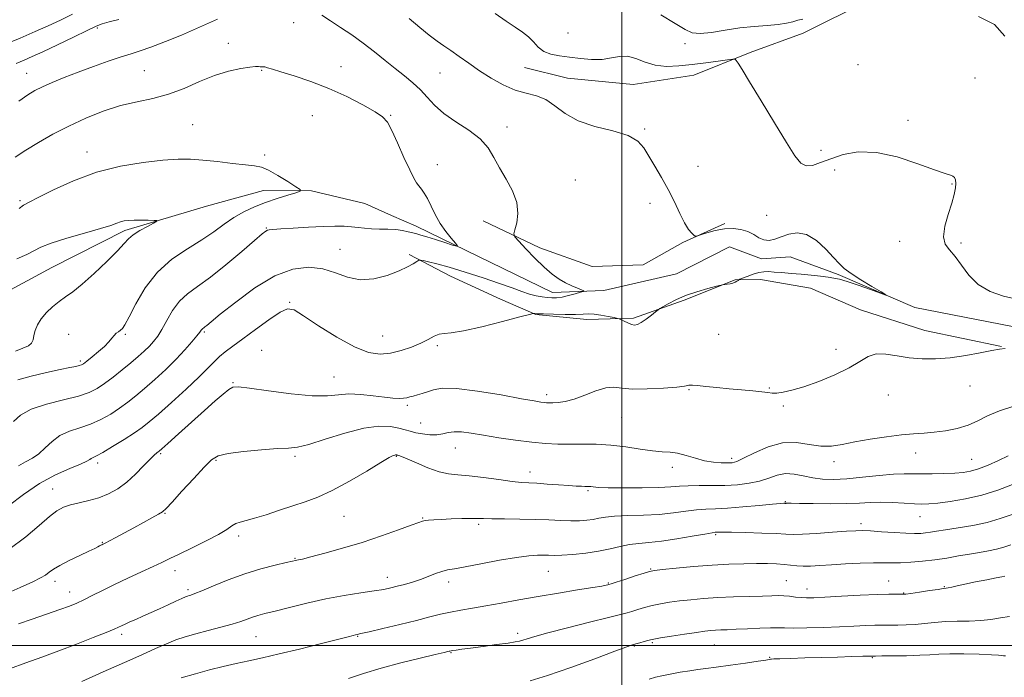
# Model space of a CAD drawing. Extents: x 2124800 to 2127700, y 292300 to 295200.
# Drawn here: x 2125808 to 2126122, y 293990 to 294200 of the extents above; entities that cross this region are included whole.
import ezdxf

# ---------------------------------------------------------------- set-up
doc = ezdxf.new("R2010")
doc.units = 0
doc.header["$MEASUREMENT"] = 0
doc.linetypes.add('rvrstm', pattern=[117.1, 50, -3.9, 0.5, -3.9, 0.5, -3.9, 0.5, -3.9, 50])
for name, color, linetype, lineweight in [('BREAKLINE DTM HARD', 7, 'Continuous', 0), ('CONTOUR INDEX', 41, 'Continuous', 13), ('CONTOUR INTERMEDIATE', 44, 'Continuous', 0), ('GRID LINE', 7, 'Continuous', 0), ('SPOT ELEVATION DTM', 2, 'Continuous', 13), ('STREAM - RIVER SINGLE LINE', 142, 'rvrstm', 0)]:
    doc.layers.add(name, color=color, linetype=linetype, lineweight=lineweight)

msp = doc.modelspace()

# ---------------------------------------------------------------- linework, layer by layer
at = {"layer": 'BREAKLINE DTM HARD'}
for points in [[(2126116.85, 294218.41, 999.41), (2126078.73, 294206.09, 998.3), (2126057.93, 294195.68, 997.45), (2126040.99, 294189.54, 996.3), (2126022.99, 294182.33, 995.19), (2126003.56, 294179.36, 994.92), (2125982.66, 294181.33, 994.73), (2125968.84, 294184.76, 995.11)], [(2126032.86, 294134.92, 994.16), (2126019.45, 294128.81, 993.93), (2126006.77, 294121.64, 993.89), (2125990.5, 294121.16, 993.35), (2125973.82, 294127.06, 992.74), (2125955.71, 294135.77, 991.17)], [(2126121.25, 294095.59, 995.96), (2126096.8, 294100.72, 995.34), (2126076.23, 294107.29, 995.31), (2126060.25, 294114.25, 994.62), (2126044.31, 294116.96, 994.39), (2126036.17, 294116.9, 993.93), (2126019.94, 294110.41, 994.23), (2126003.71, 294104.63, 993.77), (2125988.85, 294104.17, 994.5), (2125972.56, 294105.82, 994.08), (2125961.2, 294110.69, 992.97), (2125945.23, 294118, 992.81), (2125932.08, 294124.98, 991.74)]]:
    msp.add_polyline3d(points, dxfattribs=at)
at = {"layer": 'CONTOUR INDEX', "flags": 128}
for points, elevation in [([(2125806.185, 294156.082), (2125809.567, 294158.373), (2125813.582, 294160.828), (2125818.181, 294163.396), (2125823.262, 294165.992), (2125828.699, 294168.509), (2125834.289, 294170.766), (2125839.808, 294172.563), (2125845.085, 294173.813), (2125850.172, 294174.867), (2125855.173, 294176.188), (2125860.16, 294178.082), (2125865.08, 294180.241), (2125869.845, 294182.201), (2125874.326, 294183.595), (2125878.217, 294184.45), (2125881.168, 294184.889), (2125882.958, 294185.039), (2125883.89, 294185.025), (2125884.395, 294184.973), (2125884.843, 294184.975), (2125885.349, 294184.984), (2125885.962, 294184.917), (2125886.812, 294184.69), (2125888.335, 294184.203), (2125891.046, 294183.352), (2125895.273, 294182.053), (2125900.597, 294180.293), (2125906.414, 294178.08), (2125912.132, 294175.488), (2125917.212, 294172.862), (2125921.126, 294170.614), (2125923.565, 294168.948), (2125925.091, 294167.232), (2125926.483, 294164.626), (2125928.318, 294160.623), (2125930.369, 294156.036), (2125932.209, 294152.011), (2125933.519, 294149.403), (2125934.429, 294147.903), (2125935.177, 294146.911), (2125935.966, 294145.896), (2125936.856, 294144.597), (2125937.868, 294142.824), (2125939.028, 294140.464), (2125940.375, 294137.733), (2125941.951, 294134.929), (2125943.737, 294132.332), (2125945.468, 294130.152), (2125946.821, 294128.58), (2125947.492, 294127.757), (2125947.261, 294127.61), (2125945.932, 294128.011), (2125943.467, 294128.811), (2125940.478, 294129.771), (2125937.737, 294130.627), (2125935.812, 294131.188), (2125934.459, 294131.547), (2125933.229, 294131.866), (2125931.748, 294132.263), (2125929.923, 294132.667), (2125927.738, 294132.963), (2125925.218, 294133.076), (2125922.566, 294133.096), (2125920.031, 294133.153), (2125917.786, 294133.341), (2125915.705, 294133.604), (2125913.588, 294133.848), (2125911.22, 294133.993), (2125908.311, 294134.017), (2125904.555, 294133.909), (2125899.863, 294133.677), (2125895.011, 294133.393), (2125890.99, 294133.143), (2125888.529, 294132.988), (2125887.304, 294132.885), (2125886.73, 294132.764), (2125886.204, 294132.477), (2125885.067, 294131.56), (2125882.643, 294129.47), (2125878.538, 294125.922), (2125873.492, 294121.661), (2125868.523, 294117.693), (2125864.444, 294114.74), (2125861.226, 294112.404), (2125858.631, 294110.006), (2125856.453, 294107.065), (2125854.607, 294103.902), (2125853.041, 294101.034), (2125851.683, 294098.844), (2125850.395, 294097.16), (2125849.02, 294095.674), (2125847.416, 294094.115), (2125845.484, 294092.373), (2125843.14, 294090.374), (2125840.372, 294088.106), (2125837.456, 294085.796), (2125834.737, 294083.729), (2125832.383, 294082.112), (2125829.84, 294080.831), (2125826.373, 294079.691), (2125821.552, 294078.509), (2125816.164, 294077.158), (2125811.3, 294075.523), (2125807.816, 294073.574), (2125805.61, 294071.627)], 990), ([(2126123.418, 294060.594), (2126120.384, 294059.094), (2126117.06, 294057.636), (2126113.959, 294056.45), (2126111.419, 294055.7), (2126109.067, 294055.296), (2126106.351, 294055.088), (2126102.912, 294054.949), (2126099.159, 294054.866), (2126095.694, 294054.852), (2126092.886, 294054.896), (2126090.177, 294054.893), (2126086.776, 294054.717), (2126082.164, 294054.292), (2126076.91, 294053.758), (2126071.851, 294053.304), (2126067.632, 294053.095), (2126064.121, 294053.174), (2126060.99, 294053.555), (2126057.973, 294054.191), (2126055.051, 294054.774), (2126052.262, 294054.935), (2126049.607, 294054.428), (2126046.917, 294053.504), (2126043.983, 294052.535), (2126040.642, 294051.824), (2126036.921, 294051.387), (2126032.897, 294051.168), (2126028.697, 294051.102), (2126024.657, 294051.096), (2126021.167, 294051.05), (2126018.39, 294050.891), (2126015.598, 294050.674), (2126011.835, 294050.481), (2126006.537, 294050.379), (2126000.69, 294050.367), (2125995.67, 294050.425), (2125992.508, 294050.534), (2125990.863, 294050.658), (2125990.051, 294050.759), (2125989.475, 294050.81), (2125988.892, 294050.828), (2125988.146, 294050.84), (2125987.068, 294050.875), (2125985.436, 294050.958), (2125983.015, 294051.112), (2125979.723, 294051.347), (2125976.09, 294051.608), (2125972.801, 294051.825), (2125970.284, 294051.961), (2125967.939, 294052.123), (2125964.909, 294052.45), (2125960.637, 294053.026), (2125955.756, 294053.693), (2125951.2, 294054.238), (2125947.634, 294054.54), (2125944.657, 294054.857), (2125941.602, 294055.543), (2125938.028, 294056.815), (2125934.407, 294058.343), (2125931.434, 294059.663), (2125929.624, 294060.424), (2125928.749, 294060.732), (2125928.398, 294060.811), (2125928.221, 294060.845), (2125928.107, 294060.874), (2125928.007, 294060.9), (2125927.877, 294060.922), (2125927.688, 294060.922), (2125927.42, 294060.878), (2125926.943, 294060.703), (2125925.695, 294060.037), (2125923.008, 294058.454), (2125918.503, 294055.735), (2125912.97, 294052.482), (2125907.488, 294049.503), (2125902.869, 294047.398), (2125898.843, 294045.928), (2125894.869, 294044.645), (2125890.586, 294043.22), (2125886.343, 294041.798), (2125882.665, 294040.639), (2125879.943, 294039.916), (2125878.022, 294039.445), (2125876.61, 294038.951), (2125875.364, 294038.191), (2125873.734, 294037.054), (2125871.118, 294035.459), (2125867.182, 294033.403), (2125862.657, 294031.196), (2125858.544, 294029.225), (2125855.528, 294027.75), (2125853.055, 294026.531), (2125850.255, 294025.201), (2125846.507, 294023.491), (2125842.168, 294021.515), (2125837.839, 294019.488), (2125834.019, 294017.596), (2125830.784, 294015.934), (2125828.107, 294014.569), (2125825.86, 294013.516), (2125823.508, 294012.562), (2125820.419, 294011.439), (2125816.212, 294009.972), (2125811.527, 294008.361), (2125807.259, 294006.898)], 1000), ([(2126123.88, 294009.217), (2126120.934, 294008.799), (2126117.923, 294008.319), (2126114.649, 294007.939), (2126110.99, 294007.773), (2126107.145, 294007.719), (2126103.389, 294007.623), (2126099.937, 294007.374), (2126096.752, 294007.043), (2126093.737, 294006.746), (2126090.841, 294006.571), (2126088.207, 294006.502), (2126086.024, 294006.498), (2126084.363, 294006.515), (2126082.805, 294006.517), (2126080.811, 294006.463), (2126077.943, 294006.329), (2126074.17, 294006.14), (2126069.564, 294005.936), (2126064.322, 294005.753), (2126059.146, 294005.622), (2126054.863, 294005.57), (2126051.997, 294005.607), (2126049.857, 294005.667), (2126047.447, 294005.664), (2126044.065, 294005.541), (2126040.17, 294005.346), (2126036.516, 294005.156), (2126033.685, 294005.029), (2126031.577, 294004.948), (2126029.924, 294004.874), (2126028.414, 294004.766), (2126026.564, 294004.558), (2126023.851, 294004.183), (2126020.012, 294003.609), (2126015.825, 294002.962), (2126012.329, 294002.407), (2126010.264, 294002.058), (2126009.178, 294001.831), (2126008.32, 294001.591), (2126007.119, 294001.241), (2126005.719, 294000.837), (2126004.445, 294000.475), (2126003.367, 294000.159), (2126001.546, 293999.534), (2125997.79, 293998.155), (2125991.399, 293995.773), (2125983.645, 293992.932), (2125976.29, 293990.376), (2125970.697, 293988.669)], 1010)]:
    msp.add_lwpolyline(points, dxfattribs=dict(at, elevation=elevation))
at = {"layer": 'CONTOUR INTERMEDIATE', "flags": 128}
for points, elevation in [([(2125802.179, 294191.895), (2125807.794, 294194.176), (2125812.524, 294196.215), (2125816.698, 294198.105), (2125820.62, 294199.933), (2125824.511, 294201.761)], 996), ([(2125904.147, 294201.521), (2125906.875, 294199.707), (2125910.116, 294197.581), (2125913.701, 294195.186), (2125917.388, 294192.568), (2125920.968, 294189.79), (2125924.373, 294187.007), (2125927.57, 294184.392), (2125930.528, 294182.061), (2125933.223, 294179.882), (2125935.631, 294177.664), (2125937.812, 294175.262), (2125940.15, 294172.705), (2125943.108, 294170.071), (2125946.942, 294167.416), (2125951.069, 294164.724), (2125954.693, 294161.956), (2125957.256, 294159.072), (2125959.129, 294156.007), (2125960.92, 294152.694), (2125963.037, 294149.101), (2125965.085, 294145.357), (2125966.472, 294141.627), (2125966.792, 294138.102), (2125966.389, 294135.076), (2125965.796, 294132.864), (2125965.501, 294131.597), (2125965.827, 294130.659), (2125967.052, 294129.245), (2125969.315, 294126.802), (2125972.2, 294123.784), (2125975.148, 294120.894), (2125977.722, 294118.684), (2125979.964, 294117.09), (2125982.038, 294115.898), (2125984.04, 294114.932), (2125985.813, 294114.176), (2125987.131, 294113.657), (2125987.797, 294113.367), (2125987.715, 294113.166), (2125986.815, 294112.883), (2125985.115, 294112.404), (2125982.984, 294111.845), (2125980.878, 294111.38), (2125979.14, 294111.143), (2125977.653, 294111.112), (2125976.186, 294111.223), (2125974.543, 294111.435), (2125972.669, 294111.789), (2125970.541, 294112.347), (2125968.081, 294113.168), (2125964.983, 294114.29), (2125960.884, 294115.751), (2125955.637, 294117.527), (2125949.96, 294119.363), (2125944.787, 294120.944), (2125940.863, 294122.031), (2125938.17, 294122.684), (2125936.501, 294123.036), (2125935.609, 294123.19), (2125935.083, 294123.113), (2125934.472, 294122.738), (2125933.368, 294122.019), (2125931.539, 294120.993), (2125928.793, 294119.714), (2125925.059, 294118.314), (2125920.745, 294117.216), (2125916.378, 294116.916), (2125912.344, 294117.713), (2125908.467, 294119.106), (2125904.428, 294120.395), (2125899.945, 294120.936), (2125894.878, 294120.303), (2125889.12, 294118.122), (2125882.753, 294114.292), (2125876.607, 294109.79), (2125871.7, 294105.863), (2125868.758, 294103.453), (2125867.353, 294102.297), (2125866.766, 294101.827), (2125866.395, 294101.558), (2125866.102, 294101.346), (2125865.866, 294101.128), (2125865.627, 294100.811), (2125865.17, 294100.177), (2125864.241, 294098.976), (2125862.642, 294097.031), (2125860.389, 294094.464), (2125857.554, 294091.467), (2125854.254, 294088.247), (2125850.794, 294085.06), (2125847.522, 294082.174), (2125844.685, 294079.778), (2125842.108, 294077.742), (2125839.51, 294075.856), (2125836.667, 294073.973), (2125833.57, 294072.195), (2125830.265, 294070.688), (2125826.833, 294069.53), (2125823.485, 294068.453), (2125820.466, 294067.102), (2125817.944, 294065.249), (2125815.774, 294063.17), (2125813.736, 294061.267), (2125811.647, 294059.824), (2125809.485, 294058.645), (2125807.264, 294057.415)], 992), ([(2125959.496, 294202.068), (2125963.034, 294199.538), (2125965.949, 294197.608), (2125968.286, 294196.065), (2125970.168, 294194.579), (2125971.742, 294192.92), (2125973.274, 294191.267), (2125975.056, 294189.901), (2125977.323, 294189.018), (2125980.074, 294188.481), (2125983.255, 294188.07), (2125986.766, 294187.637), (2125990.351, 294187.324), (2125993.712, 294187.347), (2125996.639, 294187.801), (2125999.267, 294188.303), (2126001.82, 294188.347), (2126004.498, 294187.606), (2126007.409, 294186.466), (2126010.637, 294185.49), (2126014.245, 294185.114), (2126018.194, 294185.255), (2126022.424, 294185.703), (2126026.783, 294186.266), (2126030.768, 294186.818), (2126033.787, 294187.252), (2126035.447, 294187.469), (2126036.155, 294187.405), (2126036.519, 294187.005), (2126037.115, 294186.101), (2126038.399, 294184.069), (2126040.794, 294180.17), (2126044.491, 294174.069), (2126048.743, 294167.033), (2126052.57, 294160.731), (2126055.255, 294156.474), (2126057.145, 294154.152), (2126058.855, 294153.296), (2126060.911, 294153.466), (2126063.502, 294154.333), (2126066.733, 294155.597), (2126070.707, 294156.912), (2126075.534, 294157.771), (2126081.323, 294157.624), (2126087.976, 294156.155), (2126094.562, 294153.997), (2126099.94, 294152.018), (2126103.282, 294150.87), (2126104.994, 294150.348), (2126105.793, 294150.028), (2126106.277, 294149.55), (2126106.572, 294148.799), (2126106.681, 294147.722), (2126106.592, 294146.242), (2126106.219, 294144.195), (2126105.458, 294141.393), (2126104.313, 294137.798), (2126103.231, 294133.98), (2126102.765, 294130.658), (2126103.318, 294128.31), (2126104.679, 294126.452), (2126106.487, 294124.358), (2126108.487, 294121.523), (2126110.853, 294118.33), (2126113.869, 294115.382), (2126117.69, 294113.16), (2126121.962, 294111.656), (2126126.203, 294110.739)], 996), ([(2126012.48, 294201.575), (2126017.063, 294198.841), (2126020.181, 294196.927), (2126022.485, 294195.874), (2126025.026, 294195.592), (2126028.598, 294195.955), (2126032.974, 294196.664), (2126037.671, 294197.383), (2126042.246, 294197.856), (2126046.411, 294198.166), (2126049.917, 294198.475), (2126052.6, 294198.906), (2126054.632, 294199.402), (2126056.273, 294199.862), (2126057.788, 294200.218)], 998), ([(2125932.053, 294200.381), (2125935.398, 294197.54), (2125938.457, 294195.042), (2125940.959, 294193.187), (2125943.149, 294191.704), (2125945.402, 294190.18), (2125948.023, 294188.294), (2125951.056, 294186.093), (2125954.478, 294183.717), (2125958.233, 294181.326), (2125962.125, 294179.172), (2125965.93, 294177.529), (2125969.462, 294176.526), (2125972.713, 294175.716), (2125975.717, 294174.51), (2125978.599, 294172.506), (2125981.842, 294170.067), (2125986.02, 294167.744), (2125991.412, 294165.941), (2125997.125, 294164.468), (2126001.971, 294162.99), (2126005.101, 294161.215), (2126007.028, 294159.033), (2126008.601, 294156.377), (2126010.491, 294153.213), (2126012.637, 294149.636), (2126014.797, 294145.774), (2126016.77, 294141.801), (2126018.513, 294138.087), (2126020.026, 294135.052), (2126021.303, 294132.999), (2126022.309, 294131.778), (2126023.005, 294131.126), (2126023.434, 294130.825), (2126023.983, 294130.847), (2126025.121, 294131.212), (2126027.17, 294131.888), (2126029.859, 294132.643), (2126032.767, 294133.196), (2126035.536, 294133.32), (2126038.05, 294133.01), (2126040.257, 294132.316), (2126042.134, 294131.332), (2126043.794, 294130.334), (2126045.378, 294129.642), (2126047.023, 294129.5), (2126048.835, 294129.856), (2126050.912, 294130.58), (2126053.326, 294131.46), (2126056.052, 294131.945), (2126059.04, 294131.401), (2126062.185, 294129.445), (2126065.177, 294126.694), (2126067.653, 294124.019), (2126069.43, 294122.056), (2126071.047, 294120.525), (2126073.222, 294118.913), (2126076.399, 294116.876), (2126079.916, 294114.746), (2126082.833, 294113.021), (2126084.362, 294112.101), (2126084.306, 294111.988), (2126082.616, 294112.584), (2126079.421, 294113.743), (2126075.555, 294115.121), (2126072.029, 294116.326), (2126069.569, 294117.066), (2126067.759, 294117.456), (2126065.901, 294117.712), (2126063.451, 294118.007), (2126060.5, 294118.34), (2126057.296, 294118.665), (2126054.087, 294118.947), (2126051.122, 294119.18), (2126048.651, 294119.369), (2126046.816, 294119.499), (2126045.329, 294119.485), (2126043.796, 294119.223), (2126041.956, 294118.664), (2126040.082, 294117.977), (2126038.584, 294117.383), (2126037.747, 294117.042), (2126037.373, 294116.864), (2126037.14, 294116.698), (2126036.78, 294116.431), (2126036.234, 294116.108), (2126035.495, 294115.812), (2126034.59, 294115.609), (2126033.678, 294115.491), (2126032.952, 294115.429), (2126032.472, 294115.378), (2126031.766, 294115.22), (2126030.231, 294114.822), (2126027.473, 294114.085), (2126023.954, 294113.056), (2126020.347, 294111.821), (2126017.228, 294110.483), (2126014.783, 294109.23), (2126013.099, 294108.267), (2126012.163, 294107.71), (2126011.558, 294107.294), (2126010.765, 294106.662), (2126009.417, 294105.582), (2126007.758, 294104.305), (2126006.183, 294103.207), (2126004.981, 294102.586), (2126004.012, 294102.425), (2126003.029, 294102.627), (2126001.867, 294103.084), (2126000.694, 294103.635), (2125999.76, 294104.108), (2125999.19, 294104.385), (2125998.616, 294104.565), (2125997.546, 294104.804), (2125995.66, 294105.199), (2125993.333, 294105.634), (2125991.112, 294105.934), (2125989.346, 294105.979), (2125987.593, 294105.87), (2125985.215, 294105.758), (2125981.832, 294105.76), (2125978.104, 294105.851), (2125974.95, 294105.966), (2125973.057, 294106.055), (2125972.196, 294106.112), (2125971.903, 294106.146), (2125971.628, 294106.121), (2125970.457, 294105.826), (2125967.386, 294105.011), (2125961.879, 294103.558), (2125955.267, 294101.888), (2125949.349, 294100.558), (2125945.474, 294099.953), (2125943.206, 294099.768), (2125941.656, 294099.527), (2125940.06, 294098.861), (2125938.142, 294097.831), (2125935.745, 294096.607), (2125932.786, 294095.356), (2125929.469, 294094.244), (2125926.069, 294093.436), (2125922.728, 294093.13), (2125919.055, 294093.668), (2125914.526, 294095.427), (2125908.905, 294098.547), (2125903.097, 294102.222), (2125898.294, 294105.41), (2125895.28, 294107.247), (2125893.209, 294107.594), (2125890.825, 294106.493), (2125887.229, 294104.1), (2125882.949, 294101.037), (2125878.867, 294098.044), (2125875.674, 294095.69), (2125873.292, 294093.874), (2125871.448, 294092.325), (2125869.817, 294090.747), (2125867.848, 294088.742), (2125864.937, 294085.883), (2125860.752, 294081.971), (2125856.061, 294077.696), (2125851.904, 294073.974), (2125848.998, 294071.45), (2125846.76, 294069.688), (2125844.284, 294067.983), (2125840.951, 294065.833), (2125837.299, 294063.559), (2125834.157, 294061.685), (2125832.145, 294060.592), (2125831.057, 294060.081), (2125830.478, 294059.809), (2125829.97, 294059.467), (2125828.996, 294058.893), (2125826.993, 294057.956), (2125823.577, 294056.531), (2125819.068, 294054.495), (2125813.963, 294051.729), (2125808.772, 294048.257), (2125804.056, 294044.675)], 994), ([(2125806.466, 294186.06), (2125809.014, 294187.089), (2125811.578, 294188.219), (2125814.958, 294189.8), (2125819.624, 294192.025), (2125824.738, 294194.476), (2125829.129, 294196.579), (2125831.994, 294197.917), (2125833.993, 294198.709), (2125836.152, 294199.327), (2125839.224, 294200.075)], 994), ([(2125807.333, 294173.972), (2125810.228, 294176.018), (2125812.478, 294177.372), (2125814.856, 294178.539), (2125817.978, 294179.927), (2125821.844, 294181.547), (2125826.3, 294183.314), (2125831.127, 294185.124), (2125835.861, 294186.809), (2125839.975, 294188.185), (2125843.172, 294189.165), (2125846.076, 294190.052), (2125849.543, 294191.247), (2125854.141, 294193.021), (2125859.291, 294195.129), (2125864.128, 294197.195), (2125867.956, 294198.911), (2125870.757, 294200.23)], 992), ([(2126113.973, 294201.045), (2126119.109, 294198.463), (2126122.347, 294194.793)], 998), ([(2125807.407, 294139.688), (2125808.831, 294140.759), (2125810.569, 294141.701), (2125813.531, 294143.174), (2125818.379, 294145.607), (2125824.768, 294148.529), (2125832.101, 294151.244), (2125839.766, 294153.201), (2125847.086, 294154.432), (2125853.368, 294155.118), (2125858.182, 294155.416), (2125862.151, 294155.401), (2125866.164, 294155.124), (2125870.824, 294154.654), (2125875.609, 294154.117), (2125879.714, 294153.657), (2125882.601, 294153.334), (2125884.805, 294152.87), (2125887.132, 294151.908), (2125890.125, 294150.244), (2125893.286, 294148.298), (2125895.856, 294146.649), (2125897.205, 294145.705), (2125897.209, 294145.207), (2125895.869, 294144.728), (2125893.276, 294143.932), (2125889.864, 294142.841), (2125886.153, 294141.566), (2125882.576, 294140.185), (2125879.199, 294138.637), (2125876.003, 294136.828), (2125872.908, 294134.691), (2125869.615, 294132.267), (2125865.766, 294129.626), (2125861.163, 294126.773), (2125856.244, 294123.447), (2125851.604, 294119.324), (2125847.738, 294114.303), (2125844.737, 294109.185), (2125842.588, 294104.999), (2125841.23, 294102.492), (2125840.403, 294101.292), (2125839.797, 294100.746), (2125839.158, 294100.301), (2125838.461, 294099.779), (2125837.739, 294099.103), (2125836.985, 294098.203), (2125836.029, 294097.045), (2125834.662, 294095.605), (2125832.788, 294093.916), (2125830.762, 294092.235), (2125829.052, 294090.877), (2125827.982, 294090.065), (2125827.298, 294089.663), (2125826.603, 294089.446), (2125825.501, 294089.207), (2125823.611, 294088.825), (2125820.553, 294088.2), (2125816.185, 294087.27), (2125811.313, 294086.129), (2125806.977, 294084.908)], 988), ([(2125806.708, 294123.597), (2125809.878, 294124.992), (2125812.159, 294126.189), (2125814.366, 294127.335), (2125817.619, 294128.627), (2125822.616, 294130.182), (2125828.353, 294131.81), (2125833.402, 294133.244), (2125836.694, 294134.279), (2125838.592, 294134.963), (2125839.819, 294135.402), (2125841.006, 294135.693), (2125842.409, 294135.868), (2125844.196, 294135.948), (2125846.42, 294135.954), (2125848.693, 294135.919), (2125850.514, 294135.875), (2125851.461, 294135.818), (2125851.424, 294135.595), (2125850.373, 294135.015), (2125848.389, 294133.961), (2125846.007, 294132.619), (2125843.875, 294131.252), (2125842.396, 294129.991), (2125840.996, 294128.453), (2125838.858, 294126.126), (2125835.448, 294122.727), (2125831.369, 294118.882), (2125827.511, 294115.448), (2125824.542, 294113.049), (2125822.253, 294111.389), (2125820.219, 294109.94), (2125818.124, 294108.281), (2125816.111, 294106.415), (2125814.437, 294104.454), (2125813.289, 294102.505), (2125812.582, 294100.669), (2125812.165, 294099.046), (2125811.856, 294097.708), (2125811.364, 294096.631), (2125810.367, 294095.76), (2125808.629, 294095.001), (2125806.247, 294094.086)], 986), ([(2126122.511, 294094.899), (2126120.654, 294094.761), (2126118.241, 294094.295), (2126114.521, 294093.534), (2126109.868, 294092.676), (2126104.938, 294091.958), (2126100.266, 294091.577), (2126095.91, 294091.571), (2126091.803, 294091.936), (2126087.918, 294092.593), (2126084.365, 294093.162), (2126081.293, 294093.19), (2126078.71, 294092.343), (2126076.065, 294090.77), (2126072.672, 294088.742), (2126068.102, 294086.532), (2126062.969, 294084.423), (2126058.147, 294082.696), (2126054.334, 294081.564), (2126051.518, 294080.948), (2126049.512, 294080.696), (2126048.064, 294080.674), (2126046.662, 294080.81), (2126044.734, 294081.053), (2126041.862, 294081.354), (2126038.258, 294081.695), (2126034.295, 294082.065), (2126030.347, 294082.446), (2126026.819, 294082.795), (2126024.119, 294083.063), (2126022.522, 294083.214), (2126021.758, 294083.256), (2126021.42, 294083.21), (2126021.053, 294083.092), (2126019.991, 294082.896), (2126017.52, 294082.611), (2126013.252, 294082.259), (2126008.122, 294081.986), (2126003.392, 294081.971), (2125999.976, 294082.288), (2125997.399, 294082.581), (2125994.836, 294082.388), (2125991.679, 294081.413), (2125988.178, 294080.02), (2125984.8, 294078.739), (2125981.932, 294077.978), (2125979.647, 294077.656), (2125977.937, 294077.573), (2125976.757, 294077.56), (2125975.905, 294077.586), (2125975.141, 294077.654), (2125974.113, 294077.794), (2125972.02, 294078.148), (2125967.953, 294078.885), (2125961.457, 294080.065), (2125953.913, 294081.313), (2125947.16, 294082.143), (2125942.587, 294082.211), (2125939.785, 294081.733), (2125937.892, 294081.068), (2125936.209, 294080.507), (2125934.662, 294080.072), (2125933.335, 294079.722), (2125932.266, 294079.424), (2125931.294, 294079.188), (2125930.206, 294079.036), (2125928.793, 294078.992), (2125926.837, 294079.093), (2125924.118, 294079.377), (2125920.55, 294079.837), (2125916.582, 294080.269), (2125912.793, 294080.424), (2125909.497, 294080.166), (2125905.935, 294079.812), (2125901.078, 294079.796), (2125894.367, 294080.408), (2125887.105, 294081.368), (2125881.064, 294082.256), (2125877.513, 294082.706), (2125875.719, 294082.59), (2125874.448, 294081.835), (2125872.66, 294080.374), (2125870.093, 294078.154), (2125866.68, 294075.127), (2125862.511, 294071.388), (2125858.303, 294067.594), (2125854.927, 294064.546), (2125853.011, 294062.823), (2125852.183, 294062.102), (2125851.827, 294061.841), (2125851.392, 294061.537), (2125850.602, 294060.86), (2125849.246, 294059.522), (2125847.193, 294057.365), (2125844.624, 294054.76), (2125841.797, 294052.205), (2125838.918, 294050.104), (2125835.976, 294048.474), (2125832.908, 294047.238), (2125829.706, 294046.311), (2125826.592, 294045.581), (2125823.842, 294044.931), (2125821.604, 294044.205), (2125819.513, 294043.084), (2125817.072, 294041.212), (2125813.838, 294038.35), (2125809.578, 294034.732), (2125804.114, 294030.707)], 996), ([(2126125.614, 294076.547), (2126120.664, 294075.036), (2126116.827, 294073.397), (2126113.701, 294071.786), (2126110.635, 294070.389), (2126107.148, 294069.353), (2126103.426, 294068.646), (2126099.825, 294068.194), (2126096.552, 294067.911), (2126093.227, 294067.657), (2126089.32, 294067.282), (2126084.513, 294066.676), (2126079.318, 294065.9), (2126074.455, 294065.053), (2126070.444, 294064.259), (2126066.991, 294063.733), (2126063.605, 294063.711), (2126059.881, 294064.272), (2126055.776, 294064.859), (2126051.338, 294064.756), (2126046.703, 294063.496), (2126042.364, 294061.602), (2126038.903, 294059.848), (2126036.687, 294058.827), (2126035.215, 294058.428), (2126033.769, 294058.361), (2126031.781, 294058.404), (2126029.283, 294058.601), (2126026.457, 294059.064), (2126023.486, 294059.839), (2126020.549, 294060.714), (2126017.827, 294061.415), (2126015.39, 294061.758), (2126012.87, 294061.93), (2126009.79, 294062.211), (2126005.821, 294062.79), (2126001.233, 294063.498), (2125996.445, 294064.074), (2125991.811, 294064.327), (2125987.434, 294064.352), (2125983.35, 294064.314), (2125979.522, 294064.358), (2125975.609, 294064.559), (2125971.196, 294064.972), (2125966.051, 294065.621), (2125960.674, 294066.401), (2125955.748, 294067.177), (2125951.807, 294067.821), (2125948.775, 294068.237), (2125946.427, 294068.336), (2125944.524, 294068.088), (2125942.779, 294067.686), (2125940.891, 294067.379), (2125938.665, 294067.361), (2125936.316, 294067.595), (2125934.165, 294067.986), (2125932.408, 294068.453), (2125930.745, 294068.963), (2125928.755, 294069.494), (2125926.047, 294069.967), (2125922.372, 294070.073), (2125917.515, 294069.446), (2125911.492, 294067.895), (2125905.248, 294065.94), (2125899.96, 294064.275), (2125896.377, 294063.408), (2125893.525, 294063.1), (2125890.005, 294062.926), (2125884.887, 294062.547), (2125879.13, 294061.978), (2125874.169, 294061.32), (2125870.995, 294060.569), (2125868.847, 294059.303), (2125866.522, 294056.991), (2125863.183, 294053.375), (2125859.45, 294049.286), (2125856.303, 294045.825), (2125854.421, 294043.784), (2125853.256, 294042.729), (2125851.955, 294041.919), (2125849.864, 294040.763), (2125847.125, 294039.279), (2125844.076, 294037.636), (2125841.051, 294036.004), (2125838.359, 294034.551), (2125836.299, 294033.444), (2125835.072, 294032.794), (2125834.461, 294032.481), (2125834.149, 294032.327), (2125833.868, 294032.183), (2125833.541, 294032.009), (2125833.141, 294031.795), (2125832.584, 294031.503), (2125831.553, 294030.992), (2125829.676, 294030.094), (2125826.773, 294028.72), (2125823.438, 294027.107), (2125820.463, 294025.571), (2125818.422, 294024.349), (2125817.036, 294023.376), (2125815.81, 294022.506), (2125814.238, 294021.577), (2125811.758, 294020.345), (2125807.793, 294018.545), (2125802, 294016.005)], 998), ([(2126124.77, 294051.437), (2126120.135, 294049.675), (2126115.054, 294048.046), (2126109.828, 294046.825), (2126104.945, 294046.001), (2126100.938, 294045.493), (2126098.119, 294045.225), (2126095.9, 294045.156), (2126093.469, 294045.25), (2126090.237, 294045.458), (2126086.499, 294045.674), (2126082.768, 294045.779), (2126079.373, 294045.694), (2126075.893, 294045.508), (2126071.719, 294045.348), (2126066.532, 294045.311), (2126061.171, 294045.36), (2126056.763, 294045.425), (2126054.142, 294045.452), (2126052.951, 294045.447), (2126052.542, 294045.432), (2126052.358, 294045.426), (2126052.231, 294045.428), (2126052.083, 294045.436), (2126051.744, 294045.433), (2126050.652, 294045.359), (2126048.151, 294045.142), (2126043.884, 294044.746), (2126038.703, 294044.284), (2126033.76, 294043.904), (2126029.909, 294043.704), (2126026.811, 294043.57), (2126023.83, 294043.337), (2126020.427, 294042.896), (2126016.471, 294042.362), (2126011.927, 294041.903), (2126006.883, 294041.641), (2126001.91, 294041.49), (2125997.696, 294041.315), (2125994.72, 294041.017), (2125992.614, 294040.647), (2125990.8, 294040.288), (2125988.786, 294040.016), (2125986.431, 294039.86), (2125983.678, 294039.838), (2125980.468, 294039.954), (2125976.715, 294040.138), (2125972.325, 294040.309), (2125967.357, 294040.404), (2125962.464, 294040.449), (2125958.451, 294040.49), (2125955.83, 294040.558), (2125953.945, 294040.622), (2125951.849, 294040.633), (2125948.868, 294040.558), (2125945.433, 294040.426), (2125942.25, 294040.281), (2125939.874, 294040.156), (2125938.25, 294040.044), (2125937.175, 294039.927), (2125936.35, 294039.754), (2125935.116, 294039.331), (2125932.721, 294038.432), (2125928.636, 294036.917), (2125923.223, 294034.991), (2125917.065, 294032.945), (2125910.77, 294031.045), (2125905.044, 294029.446), (2125900.616, 294028.28), (2125897.983, 294027.623), (2125896.725, 294027.338), (2125896.186, 294027.238), (2125895.727, 294027.144), (2125894.767, 294026.928), (2125892.738, 294026.472), (2125889.254, 294025.678), (2125884.659, 294024.507), (2125879.48, 294022.94), (2125874.246, 294021.026), (2125869.504, 294019.083), (2125865.8, 294017.5), (2125863.509, 294016.561), (2125862.309, 294016.125), (2125861.703, 294015.947), (2125861.226, 294015.801), (2125860.545, 294015.531), (2125859.357, 294014.998), (2125857.456, 294014.113), (2125855.013, 294012.972), (2125852.297, 294011.72), (2125849.554, 294010.487), (2125846.955, 294009.341), (2125844.65, 294008.333), (2125842.757, 294007.503), (2125841.261, 294006.838), (2125840.115, 294006.314), (2125839.157, 294005.861), (2125837.769, 294005.243), (2125835.219, 294004.179), (2125831.027, 294002.489), (2125825.72, 294000.403), (2125820.077, 293998.255), (2125814.709, 293996.291), (2125809.554, 293994.423), (2125804.381, 293992.477)], 1002), ([(2126124.743, 294041.874), (2126120.911, 294040.537), (2126116.77, 294039.329), (2126112.101, 294038.347), (2126107.411, 294037.58), (2126103.391, 294036.994), (2126100.537, 294036.557), (2126098.576, 294036.236), (2126097.045, 294036.002), (2126095.493, 294035.836), (2126093.525, 294035.769), (2126090.76, 294035.841), (2126087.023, 294036.07), (2126082.958, 294036.365), (2126079.418, 294036.614), (2126076.929, 294036.722), (2126074.731, 294036.675), (2126071.741, 294036.481), (2126067.263, 294036.165), (2126062.17, 294035.825), (2126057.724, 294035.578), (2126054.758, 294035.511), (2126052.4, 294035.59), (2126049.35, 294035.753), (2126044.75, 294035.939), (2126039.515, 294036.109), (2126034.998, 294036.225), (2126032.222, 294036.264), (2126030.871, 294036.249), (2126030.296, 294036.219), (2126029.839, 294036.18), (2126028.805, 294036.027), (2126026.493, 294035.624), (2126022.488, 294034.901), (2126017.534, 294034.049), (2126012.663, 294033.325), (2126008.668, 294032.903), (2126005.393, 294032.627), (2126002.444, 294032.258), (2125999.463, 294031.627), (2125996.234, 294030.843), (2125992.578, 294030.086), (2125988.448, 294029.502), (2125984.326, 294029.106), (2125980.826, 294028.882), (2125978.369, 294028.805), (2125976.612, 294028.821), (2125975.018, 294028.868), (2125973.067, 294028.869), (2125970.303, 294028.684), (2125966.289, 294028.158), (2125960.863, 294027.215), (2125954.985, 294026.099), (2125949.89, 294025.13), (2125946.477, 294024.533), (2125944.28, 294024.138), (2125942.496, 294023.679), (2125940.471, 294022.958), (2125938.154, 294022.052), (2125935.648, 294021.111), (2125933.062, 294020.258), (2125930.544, 294019.52), (2125928.247, 294018.901), (2125926.204, 294018.391), (2125923.942, 294017.921), (2125920.868, 294017.41), (2125916.555, 294016.778), (2125911.252, 294015.96), (2125905.379, 294014.894), (2125899.38, 294013.568), (2125893.795, 294012.183), (2125889.187, 294010.987), (2125885.942, 294010.159), (2125883.718, 294009.581), (2125881.997, 294009.064), (2125880.288, 294008.45), (2125878.225, 294007.703), (2125875.469, 294006.824), (2125871.839, 294005.821), (2125867.77, 294004.763), (2125863.856, 294003.729), (2125860.519, 294002.762), (2125857.525, 294001.75), (2125854.468, 294000.544), (2125850.954, 293999.007), (2125846.615, 293997.033), (2125841.089, 293994.531), (2125834.314, 293991.521), (2125827.426, 293988.492)], 1004), ([(2126124.314, 294032.212), (2126122.008, 294031.435), (2126119.756, 294030.781), (2126117.202, 294030.244), (2126114.302, 294029.755), (2126111.088, 294029.227), (2126107.597, 294028.605), (2126103.887, 294027.951), (2126100.021, 294027.355), (2126096.097, 294026.895), (2126092.351, 294026.588), (2126089.056, 294026.436), (2126086.329, 294026.422), (2126083.671, 294026.459), (2126080.432, 294026.439), (2126076.19, 294026.287), (2126071.447, 294026.04), (2126066.936, 294025.768), (2126063.233, 294025.535), (2126060.292, 294025.386), (2126057.908, 294025.362), (2126055.87, 294025.483), (2126053.935, 294025.69), (2126051.854, 294025.906), (2126049.406, 294026.065), (2126046.486, 294026.156), (2126043.019, 294026.182), (2126038.939, 294026.137), (2126034.218, 294025.985), (2126028.834, 294025.682), (2126022.933, 294025.214), (2126017.312, 294024.69), (2126012.933, 294024.249), (2126010.396, 294023.967), (2126008.851, 294023.674), (2126007.086, 294023.137), (2126004.253, 294022.213), (2126000.953, 294021.131), (2125998.149, 294020.21), (2125996.553, 294019.687), (2125995.866, 294019.469), (2125995.534, 294019.38), (2125994.988, 294019.258), (2125993.589, 294018.998), (2125990.681, 294018.509), (2125985.863, 294017.735), (2125979.757, 294016.748), (2125973.24, 294015.657), (2125967.058, 294014.56), (2125961.44, 294013.532), (2125956.483, 294012.638), (2125952.237, 294011.916), (2125948.56, 294011.296), (2125945.262, 294010.678), (2125942.102, 294009.97), (2125938.635, 294009.106), (2125934.364, 294008.027), (2125929.069, 294006.727), (2125923.632, 294005.42), (2125919.207, 294004.373), (2125916.632, 294003.777), (2125915.451, 294003.515), (2125914.89, 294003.392), (2125914.173, 294003.215), (2125912.52, 294002.791), (2125909.151, 294001.929), (2125903.639, 294000.528), (2125896.969, 293998.858), (2125890.478, 293997.282), (2125885.182, 293996.07), (2125880.817, 293995.123), (2125876.794, 293994.252), (2125872.633, 293993.295), (2125868.275, 293992.207), (2125863.767, 293990.969), (2125859.228, 293989.599)], 1006), ([(2126122.334, 294022.147), (2126121.434, 294021.978), (2126119.597, 294021.624), (2126116.587, 294021.026), (2126112.996, 294020.299), (2126109.62, 294019.598), (2126107.092, 294019.052), (2126105.383, 294018.668), (2126104.296, 294018.427), (2126103.571, 294018.293), (2126102.678, 294018.167), (2126101.022, 294017.936), (2126098.259, 294017.53), (2126095.05, 294017.051), (2126092.308, 294016.643), (2126090.685, 294016.417), (2126089.796, 294016.344), (2126088.993, 294016.363), (2126087.664, 294016.41), (2126085.328, 294016.417), (2126081.535, 294016.313), (2126076.131, 294016.056), (2126070.137, 294015.725), (2126064.865, 294015.425), (2126061.286, 294015.247), (2126059, 294015.202), (2126057.261, 294015.284), (2126055.469, 294015.475), (2126053.605, 294015.701), (2126051.792, 294015.874), (2126050.045, 294015.931), (2126047.938, 294015.892), (2126044.936, 294015.799), (2126040.703, 294015.683), (2126035.714, 294015.527), (2126030.645, 294015.305), (2126026.048, 294014.998), (2126021.985, 294014.625), (2126018.392, 294014.216), (2126015.204, 294013.788), (2126012.338, 294013.318), (2126009.708, 294012.772), (2126007.258, 294012.136), (2126005.065, 294011.481), (2126003.234, 294010.9), (2126001.678, 294010.425), (2125999.531, 294009.846), (2125995.734, 294008.892), (2125989.69, 294007.402), (2125982.661, 294005.658), (2125976.375, 294004.051), (2125972.154, 294002.886), (2125969.699, 294002.129), (2125968.307, 294001.663), (2125967.281, 294001.366), (2125965.947, 294001.113), (2125963.637, 294000.779), (2125959.962, 294000.279), (2125955.641, 293999.699), (2125951.675, 293999.164), (2125948.843, 293998.775), (2125947.056, 293998.521), (2125946.006, 293998.363), (2125945.411, 293998.264), (2125945.078, 293998.198), (2125944.841, 293998.141), (2125944.434, 293998.042), (2125943.202, 293997.751), (2125940.389, 293997.09), (2125935.543, 293995.941), (2125929.423, 293994.424), (2125923.089, 293992.72), (2125917.429, 293991.003), (2125912.637, 293989.429)], 1008), ([(2126122.634, 293996.663), (2126121.964, 293996.671), (2126121.413, 293996.745), (2126120.37, 293996.872), (2126118.084, 293997.032), (2126114.118, 293997.197), (2126109.297, 293997.318), (2126104.764, 293997.339), (2126101.321, 293997.226), (2126098.418, 293997.036), (2126095.167, 293996.848), (2126090.997, 293996.725), (2126086.618, 293996.661), (2126083.056, 293996.633), (2126081.062, 293996.62), (2126080.282, 293996.616), (2126080.086, 293996.613), (2126079.857, 293996.604), (2126079.026, 293996.577), (2126077.039, 293996.52), (2126073.531, 293996.424), (2126068.889, 293996.296), (2126063.691, 293996.149), (2126058.511, 293995.994), (2126053.919, 293995.851), (2126050.482, 293995.738), (2126048.57, 293995.667), (2126047.77, 293995.622), (2126047.471, 293995.583), (2126047.065, 293995.518), (2126045.951, 293995.347), (2126043.53, 293994.984), (2126039.49, 293994.382), (2126034.665, 293993.675), (2126030.175, 293993.039), (2126026.834, 293992.598), (2126024.237, 293992.265), (2126021.673, 293991.901), (2126018.641, 293991.407), (2126015.483, 293990.844), (2126012.751, 293990.318), (2126010.746, 293989.864), (2126008.767, 293989.255)], 1012)]:
    msp.add_lwpolyline(points, dxfattribs=dict(at, elevation=elevation))
at = {"layer": 'GRID LINE', "flags": 128}
for points in [[(2126000, 295000), (2126000, 292500)], [(2125000, 294000), (2127500, 294000)]]:
    msp.add_lwpolyline(points, dxfattribs=at)
at = {"layer": 'SPOT ELEVATION DTM'}
for p in [(2125895.11, 294199.04, 991.1), (2125832.36, 294197.41, 993.8), (2125982.74, 294195.8, 997.4), (2125874.27, 294192.5, 990.5), (2126020.22, 294192.33, 997.7), (2126075.42, 294185.71, 996.5), (2125809.83, 294182.85, 992.8), (2125847.4, 294183.74, 990.9), (2125884.87, 294183.89, 989.9), (2125910.23, 294185.03, 990.6), (2125941.84, 294182.97, 993.1), (2126112.87, 294181.35, 997.1), (2125901.11, 294169.33, 989.1), (2125926.17, 294169.44, 990.1), (2126091.4, 294167.89, 996.6), (2125862.89, 294166.45, 989.1), (2125963.33, 294165.75, 992.6), (2126007.27, 294165.14, 994.1), (2125829.13, 294157.7, 988.6), (2126063.61, 294158.31, 996.5), (2125885.84, 294156.77, 988.4), (2125941.02, 294153.66, 990.6), (2126024.32, 294153.11, 994.3), (2126068.03, 294152.03, 995.4), (2125985.11, 294148.76, 993.1), (2126105.47, 294147.54, 995.9), (2125807.7, 294142.14, 988.2), (2126009.02, 294141.28, 993.8), (2126046.32, 294137.47, 994.9), (2125886.45, 294133.49, 989.9), (2126088.72, 294129.21, 995.5), (2125909.92, 294126.61, 991.2), (2126108.38, 294128.61, 996.3), (2125893.81, 294109.7, 993.9), (2125823.28, 294099.43, 987.2), (2125841.34, 294099.46, 988.2), (2125866.59, 294100.24, 992.2), (2125923.57, 294098.97, 993.1), (2126030.97, 294099.5, 994.9), (2125884.94, 294094.37, 995.3), (2125941.07, 294095.87, 994.3), (2126068.39, 294094.61, 995.5), (2125826.97, 294090.97, 987.7), (2125908.07, 294085.77, 995.1), (2125875.75, 294083.98, 995.9), (2126021.47, 294081.78, 996.1), (2126047.09, 294082.3, 995.9), (2126111.25, 294082.91, 996.6), (2125975.93, 294080.19, 995.6), (2126085.13, 294080.07, 996.8), (2125931.43, 294076.8, 996.3), (2126051.56, 294076.53, 996.2), (2125999.89, 294072.95, 996.8), (2125935.71, 294071.07, 997.1), (2125946.75, 294063.12, 998.8), (2125852.65, 294061.27, 996.2), (2125895.59, 294060.42, 998.3), (2125927.97, 294060.47, 1000.1), (2126035.12, 294059.77, 997.6), (2126093.91, 294061.5, 998.6), (2125832.48, 294058.35, 994.4), (2125870.36, 294059.14, 998.2), (2126016.12, 294056.91, 998.5), (2126067.77, 294058.73, 998.5), (2126111.73, 294059.47, 999.1), (2125970.61, 294055.46, 999.4), (2125818.18, 294050.03, 995.2), (2125989.2, 294049.47, 1000.2), (2126052.22, 294045.92, 1001.9), (2125854.02, 294042.23, 998.1), (2125911.19, 294041.24, 1000.9), (2125936.34, 294040.75, 1001.9), (2126095.26, 294041.19, 1002.8), (2125954.23, 294038.69, 1002.3), (2126076.37, 294038.89, 1003.6), (2125877.6, 294035.01, 1000.4), (2126029.95, 294035.45, 1004.2), (2125834.04, 294033.01, 997.9), (2125895.61, 294027.84, 1001.9), (2125857.19, 294023.89, 1000.6), (2125925.09, 294021.8, 1003.4), (2125976.55, 294023.72, 1004.9), (2126009.22, 294024.4, 1005.9), (2125818.84, 294020.51, 998.5), (2125944.69, 294020.23, 1004.5), (2125995.63, 294019.93, 1005.9), (2126052.51, 294020.67, 1007.1), (2126085.24, 294020.58, 1007.2), (2126103.07, 294018.78, 1007.9), (2125823.55, 294017.08, 999.3), (2125861.38, 294017.78, 1001.7), (2126059.14, 294018.01, 1007.4), (2126090.07, 294016.81, 1007.9), (2125840.21, 294003.52, 1002.4), (2125966.71, 294003.92, 1007.6), (2125883.13, 294002.82, 1004.9), (2125915.6, 294002.88, 1006.1), (2126003.97, 293999.79, 1010.1), (2126009.76, 294000.93, 1010.2), (2126029.6, 294000.18, 1010.9), (2125945.38, 293997.65, 1008.1), (2126047.27, 293996.2, 1011.9), (2126080.05, 293996.12, 1012.1)]:
    msp.add_point(p, dxfattribs=at)
at = {"layer": 'STREAM - RIVER SINGLE LINE'}
for points in [[(2125926.42, 294137.46, 989.13), (2125917.86, 294141.24, 988.83), (2125900.86, 294145.32, 988.21), (2125885.53, 294145.42, 987.13), (2125867.33, 294140.42, 986.5), (2125841.17, 294132.63, 985.65), (2125817.82, 294120.85, 984.86), (2125800.16, 294111.31, 984.35)], [(2126327.87, 294039.38, 1002.21), (2126314.19, 294047.79, 1001.25), (2126293.75, 294048.77, 1000.57), (2126260.12, 294068.95, 999.2), (2126243.02, 294080.17, 998.3), (2126223.12, 294085.13, 997.45), (2126204.97, 294084.43, 996.71), (2126177.09, 294095.01, 995.86), (2126150.94, 294101.06, 994.78), (2126129.95, 294100.9, 994.61), (2126093.58, 294108.01, 994.1), (2126069.1, 294118.61, 993.81), (2126053.74, 294124.18, 993.25), (2126044.66, 294123.54, 993.47), (2126034.42, 294127.44, 992.96), (2126017.46, 294118.8, 993.02), (2125994.24, 294113.52, 992.4), (2125977.79, 294112.83, 991.32), (2125934.28, 294133.99, 989.4), (2125926.42, 294137.46, 989.13)]]:
    msp.add_polyline3d(points, dxfattribs=at)

doc.saveas('drawing.dxf')
